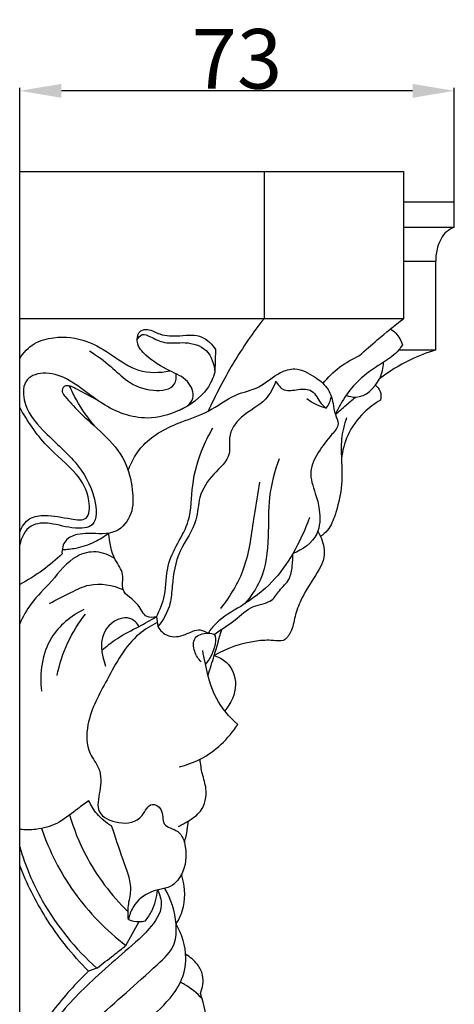
# Model space of a CAD drawing. Units: millimetres. Extents: x 0 to 1100, y 23 to 2123.
# Drawn here: x 323 to 396, y 1400 to 1565 of the extents above; entities that cross this region are included whole.
import ezdxf

# ---------------------------------------------------------------- set-up
doc = ezdxf.new("R2010")
doc.units = ezdxf.units.MM
doc.layers.add('Default', color=7, linetype='Continuous', true_color=0xffffff)
doc.styles.add('Arial', font='arial.ttf')
doc.dimstyles.new('Default', dxfattribs={"dimtxt": 10, "dimasz": 7, "dimexe": 0.5, "dimexo": 0.5, "dimgap": 0.25, "dimtad": 1, "dimtoh": 1, "dimdec": 0, "dimzin": 1, "dimdsep": 46, "dimtxsty": 'Arial', "dimcen": 0.5, "dimazin": 0, "dimtfac": 1, "dimtdec": 4, "dimtix": 1, "dimtmove": 1, "dimatfit": 3, "dimfxl": 0, "dimtolj": 1, "dimtzin": 1, "dimarcsym": 0})

# ---------------------------------------------------------------- blocks, each defined once
blk = doc.blocks.new('*D2902')
at = {"layer": 'Default', "color": 0, "lineweight": -2, "transparency": 16777216}
for p, q in [((323.27, 1530.23), (323.27, 1553.08)), ((389.1, 1552.58), (330.27, 1552.58)), ((396.1, 1530.23), (396.1, 1553.08))]:
    blk.add_line(p, q, dxfattribs=at)
at = {"layer": 'Default', "color": 0, "transparency": 16777216}
for points in [[(330.27, 1553.75), (330.27, 1551.42), (323.27, 1552.58)], [(389.1, 1553.75), (389.1, 1551.42), (396.1, 1552.58)]]:
    blk.add_solid(points, dxfattribs=at)
at = {"layer": 'Defpoints', "color": 0, "transparency": 16777216}
for p in [(323.27, 1552.58), (323.27, 1529.73), (396.1, 1529.73)]:
    blk.add_point(p, dxfattribs=at)
at = {"layer": 'Default', "color": 0, "transparency": 16777216, "insert": (359.68, 1557.94), "char_height": 10, "attachment_point": 5, "style": 'Arial'}
blk.add_mtext('\\A1;73', dxfattribs=at)

msp = doc.modelspace()

# ---------------------------------------------------------------- linework, layer by layer
at = {"layer": 'Default'}
for p, q in [((323.27, 1539.08), (387.57, 1539.08)), ((323.27, 1332.08), (323.27, 1539.08)), ((364.21, 1539.08), (364.21, 1514.4)), ((387.57, 1539.08), (387.57, 1514.4)), ((387.57, 1534.01), (396.1, 1534.01)), ((396.1, 1529.73), (396.1, 1534.01)), ((387.57, 1529.73), (396.1, 1529.73)), ((387.57, 1524.05), (393, 1524.05)), ((393, 1509.16), (393, 1524.05)), ((387.57, 1514.4), (323.27, 1514.4)), ((356.08, 1509.24), (355.99, 1505.46)), ((386.78, 1509.16), (393, 1509.16)), ((346.18, 1464.44), (346.41, 1462.8)), ((341.08, 1409.37), (343.31, 1413.37)), ((336.22, 1405.57), (334.78, 1405.08))]:
    msp.add_line(p, q, dxfattribs=at)
for points, knots in [([(396.1, 1529.73), (395.63, 1529.55), (394.28, 1528.8), (393.22, 1526.6), (392.98, 1524.83), (393, 1524.05)], [0, 0, 0, 0, 2.303476, 6.946279, 10.54019, 10.54019, 10.54019, 10.54019]), ([(364.21, 1514.4), (363.29, 1513.24), (360.53, 1509.55), (357.46, 1504.31), (355.45, 1500.21), (354.85, 1498.89)], [0, 0, 0, 0, 6.841036, 21.275878, 27.953929, 27.953929, 27.953929, 27.953929]), ([(380.22, 1508.22), (381.2, 1509.12), (383.59, 1511.24), (386.08, 1513.26), (387.57, 1514.4)], [0, 0, 0, 0, 6.11299, 14.791116, 14.791116, 14.791116, 14.791116]), ([(323.27, 1507.73), (323.88, 1508.72), (325.53, 1510.48), (329.67, 1511.58), (334.48, 1511.04), (338.87, 1508.25), (343.08, 1505.25), (346.72, 1505.32), (348.43, 1505.65)], [0, 0, 0, 0, 5.350871, 10.587855, 19.219885, 26.797625, 34.476732, 42.535136, 42.535136, 42.535136, 42.535136]), ([(350.03, 1499.06), (350.97, 1499.45), (353.06, 1500.83), (351.49, 1504.42), (347.94, 1505.72), (344.91, 1507.67), (342.68, 1510.06), (343.13, 1512.51), (345.12, 1512.7), (347.05, 1511.46), (350.21, 1511.5), (353.79, 1511.91), (355.52, 1510.1), (356.08, 1509.24)], [0, 0, 0, 0, 4.70129, 9.182666, 14.503953, 21.93042, 25.860901, 28.975707, 30.716937, 34.043342, 39.283512, 44.964309, 49.715623, 49.715623, 49.715623, 49.715623]), ([(342.97, 1510.91), (343.15, 1511.25), (343.81, 1512.07), (345.59, 1511.18), (347.74, 1510.07), (351.07, 1510.67), (354.98, 1509.51), (355.88, 1506.75), (355.99, 1505.46)], [0, 0, 0, 0, 1.793181, 3.987456, 7.907529, 13.230166, 19.012588, 24.996132, 24.996132, 24.996132, 24.996132]), ([(385.38, 1512.67), (386.02, 1512.29), (386.89, 1511.46), (387.3, 1510.4), (387.39, 1510.03)], [0, 0, 0, 0, 3.47102, 5.205056, 5.205056, 5.205056, 5.205056]), ([(387.39, 1510.03), (387.21, 1509.73), (386.41, 1508.56), (383.92, 1506.86), (379.56, 1504.19), (377.2, 1500.64), (376.16, 1498.35)], [0, 0, 0, 0, 1.636531, 6.480311, 13.669761, 25.251738, 25.251738, 25.251738, 25.251738]), ([(334.96, 1509.04), (336.19, 1508.2), (338.41, 1506.67), (341.45, 1503.57), (345.06, 1502.09), (349.34, 1502.54), (349.54, 1504.58), (349.51, 1505.15)], [0, 0, 0, 0, 6.876901, 12.483275, 19.633042, 25.319711, 27.94879, 27.94879, 27.94879, 27.94879]), ([(374.09, 1503.55), (374.91, 1504.56), (376.78, 1506.38), (379.04, 1507.7), (380.22, 1508.22)], [0, 0, 0, 0, 5.977913, 11.953861, 11.953861, 11.953861, 11.953861]), ([(393, 1509.16), (391.52, 1508.71), (388.19, 1507.42), (385.14, 1505.55), (383.55, 1504.33)], [0, 0, 0, 0, 7.160973, 16.41222, 16.41222, 16.41222, 16.41222]), ([(377.98, 1501.58), (378.49, 1501.39), (380.75, 1500.82), (383.63, 1503.6), (384.2, 1506.15), (384.23, 1507.1)], [0, 0, 0, 0, 2.534775, 10.242344, 14.635087, 14.635087, 14.635087, 14.635087]), ([(355.99, 1505.46), (355.69, 1504.48), (354.43, 1501.69), (350.26, 1498.81), (343.88, 1497.04), (337.14, 1499.62), (332.52, 1503.87), (328.06, 1505.67), (323.87, 1504.65), (323.7, 1499.58), (327.44, 1495.18), (332.77, 1490.66), (335.87, 1485.58), (336.48, 1479.47), (331.88, 1479.09), (328.87, 1480.25), (324.71, 1480.15), (323.53, 1477.72), (323.27, 1476.53)], [0, 0, 0, 0, 4.704248, 13.790596, 22.311056, 34.458516, 44.907224, 51.229907, 56.372562, 61.572769, 70.886178, 82.489049, 93.264867, 99.855508, 104.27312, 110.944302, 115.83865, 121.455875, 121.455875, 121.455875, 121.455875]), ([(341.43, 1488.99), (342.03, 1490.53), (344.16, 1494.27), (349.53, 1496.96), (355.16, 1498.67), (358.9, 1501.81), (363.62, 1502.64), (366.26, 1505.31), (369.78, 1506.38), (372.52, 1504.84), (374.97, 1502.98), (375.81, 1500.49), (375.99, 1498.45), (377.04, 1496.64), (375.09, 1494.53), (373.38, 1492.22), (371.51, 1488.72), (372.78, 1485.4), (373.69, 1482.06), (373.56, 1477.69), (370.65, 1475.65), (369.02, 1475.03)], [0, 0, 0, 0, 7.594196, 19.187612, 26.525608, 34.765461, 41.095583, 47.81565, 51.614195, 57.107771, 61.36194, 65.65931, 68.57551, 71.054626, 74.234337, 80.025057, 85.40077, 91.137215, 95.479218, 101.706151, 109.756612, 109.756612, 109.756612, 109.756612]), ([(336.29, 1500.75), (335.21, 1501.4), (333.62, 1502.14), (331.91, 1503.1), (330.59, 1503.27), (330.24, 1502.06), (331.46, 1500.72), (333.58, 1498.25), (337.43, 1495.16), (341.1, 1490.94), (342.23, 1486.08), (342.4, 1481.71), (339.42, 1477.96), (335.65, 1478.52), (332.82, 1478.33), (330.65, 1477.43), (330.33, 1475.74), (330.36, 1474.98)], [0, 0, 0, 0, 5.813369, 7.9002, 9.462349, 10.924256, 12.351488, 17.464428, 26.236572, 35.01135, 42.632312, 48.823491, 54.734306, 61.876464, 64.746081, 68.130478, 71.680067, 71.680067, 71.680067, 71.680067]), ([(335.98, 1496.26), (334.76, 1497.66), (333.19, 1499.89), (331.98, 1502.31), (331.63, 1503.1)], [0, 0, 0, 0, 8.551621, 12.507533, 12.507533, 12.507533, 12.507533]), ([(366.19, 1503.91), (365.76, 1502.84), (364.42, 1500.18), (360.47, 1498.5), (358.04, 1494.99), (358.84, 1491.1), (355.53, 1488.38), (353.15, 1484.83), (353.14, 1479.86), (349.65, 1475.61), (348.84, 1470.61), (348.62, 1466.15), (347.33, 1463.92), (346.41, 1462.8)], [0, 0, 0, 0, 5.35647, 13.032186, 19.177014, 23.304956, 29.875704, 36.879853, 42.735326, 51.813939, 60.99292, 65.656383, 72.319534, 72.319534, 72.319534, 72.319534]), ([(366.19, 1503.91), (366.5, 1503.33), (367.58, 1502.01), (369.88, 1502.66), (372.57, 1502.66), (373.39, 1500.46), (374.35, 1499.65), (374.65, 1499.39)], [0, 0, 0, 0, 3.069512, 6.698621, 10.207384, 14.231858, 16.058514, 16.058514, 16.058514, 16.058514]), ([(382.89, 1503.28), (383.23, 1503), (383.84, 1502.23), (383.84, 1501.24), (383.74, 1500.76)], [0, 0, 0, 0, 2.020493, 4.271545, 4.271545, 4.271545, 4.271545]), ([(374.65, 1499.39), (374.1, 1499.53), (372.95, 1499.93), (371.9, 1500.57), (371.4, 1500.95)], [0, 0, 0, 0, 2.644794, 5.592682, 5.592682, 5.592682, 5.592682]), ([(374.65, 1499.39), (374.86, 1499.69), (375.21, 1500.29), (375.42, 1500.96), (375.49, 1501.28)], [0, 0, 0, 0, 1.67765, 3.197518, 3.197518, 3.197518, 3.197518]), ([(376.16, 1498.35), (376.76, 1498.87), (377.89, 1499.84), (379, 1500.81), (379.52, 1501.26)], [0, 0, 0, 0, 3.681704, 6.838638, 6.838638, 6.838638, 6.838638]), ([(383.74, 1500.76), (382.72, 1500.17), (380.53, 1498.51), (378.09, 1495.14), (377.34, 1492.28), (377.2, 1490.95)], [0, 0, 0, 0, 5.407346, 12.596796, 18.775692, 18.775692, 18.775692, 18.775692]), ([(323.27, 1478.62), (323.59, 1479.52), (324.7, 1481.23), (328.24, 1481.61), (331, 1480.94), (335.02, 1480.42), (335.05, 1484.93), (332.67, 1489.04), (327.22, 1493.1), (324.57, 1497.28), (323.27, 1499.55)], [0, 0, 0, 0, 4.391144, 8.355449, 15.201541, 19.012007, 23.475346, 31.149018, 41.751004, 53.814118, 53.814118, 53.814118, 53.814118]), ([(378.05, 1497.81), (377.62, 1496.65), (377.04, 1494.36), (377.23, 1490.39), (377.36, 1486.11), (376.37, 1482.09), (375.27, 1479.19), (374.11, 1478.2), (373.67, 1477.9)], [0, 0, 0, 0, 5.727615, 10.714367, 18.292906, 25.361658, 29.822159, 32.246025, 32.246025, 32.246025, 32.246025]), ([(346.18, 1464.44), (346.76, 1465.6), (347.96, 1468.33), (347.58, 1474.25), (352.15, 1479.57), (351.98, 1486.79), (353.49, 1492.05), (355.05, 1495.11), (355.66, 1496.11)], [0, 0, 0, 0, 5.96805, 13.529421, 26.353901, 35.494485, 45.955979, 51.355043, 51.355043, 51.355043, 51.355043]), ([(366.73, 1490.93), (365.99, 1488.85), (364.79, 1484.52), (365.08, 1477.64), (364.35, 1471.23), (362, 1467.8), (360.96, 1466.62)], [0, 0, 0, 0, 10.211274, 20.367822, 31.853125, 39.109683, 39.109683, 39.109683, 39.109683]), ([(356.98, 1465.85), (358.58, 1467.9), (361.57, 1472.81), (362.34, 1480.35), (363.23, 1485.12), (363.5, 1486.99)], [0, 0, 0, 0, 12.023572, 25.804711, 34.503683, 34.503683, 34.503683, 34.503683]), ([(371.81, 1481.1), (371.1, 1478.99), (369.33, 1475.2), (365.62, 1469.9), (360.88, 1466.4), (356.75, 1464.17), (355.25, 1462.29), (354.84, 1461.71)], [0, 0, 0, 0, 10.283494, 19.176347, 29.569518, 37.250166, 40.533756, 40.533756, 40.533756, 40.533756]), ([(330.4, 1475.71), (331.17, 1475.73), (333.04, 1475.95), (335.72, 1476.83), (337.44, 1477.9), (338.17, 1478.46)], [0, 0, 0, 0, 3.581522, 8.643081, 12.88802, 12.88802, 12.88802, 12.88802]), ([(346.18, 1464.44), (345.67, 1464.33), (344.09, 1464.22), (343.23, 1467.08), (339.99, 1468.37), (340.92, 1471.76), (338.7, 1474.44), (338.36, 1476.95), (338.17, 1478.46)], [0, 0, 0, 0, 2.390147, 6.25368, 11.714925, 15.611494, 19.875695, 26.916408, 26.916408, 26.916408, 26.916408]), ([(373.21, 1478.78), (373.38, 1478.49), (374, 1477.31), (374.79, 1474.39), (372.51, 1470.88), (370.5, 1467.69), (369.32, 1464.55), (368.99, 1462.14), (367.6, 1460.21), (365.33, 1460.59), (361.44, 1460.35), (358.01, 1459.22), (355.86, 1457.96)], [0, 0, 0, 0, 1.522201, 6.220705, 13.006522, 19.555739, 23.979111, 28.203195, 31.041327, 33.535182, 37.937702, 49.455877, 49.455877, 49.455877, 49.455877]), ([(339.22, 1474.16), (338.31, 1474.79), (336.14, 1475.68), (331.78, 1474.58), (328.91, 1470.47), (325.24, 1467.12), (323.8, 1464.45), (323.27, 1463.27)], [0, 0, 0, 0, 5.110059, 10.201714, 19.425725, 27.255504, 33.204712, 33.204712, 33.204712, 33.204712]), ([(355.83, 1461.49), (357.01, 1462.29), (359.32, 1463.68), (362.04, 1466.46), (365.43, 1466.68), (366.79, 1469.06), (368.61, 1470.55), (368.97, 1472.92), (369.06, 1474.34), (369.02, 1475.03)], [0, 0, 0, 0, 6.604639, 12.492554, 17.442262, 20.565852, 24.490757, 27.917575, 31.122178, 31.122178, 31.122178, 31.122178]), ([(330.36, 1474.98), (329.36, 1474.01), (327.11, 1472.12), (324.62, 1470.57), (323.27, 1469.86)], [0, 0, 0, 0, 6.439218, 13.502413, 13.502413, 13.502413, 13.502413]), ([(328.28, 1466.67), (329.44, 1467.35), (331.64, 1468.4), (335.59, 1470.41), (338.86, 1469.77), (340.6, 1469)], [0, 0, 0, 0, 6.189054, 11.328269, 20.118477, 20.118477, 20.118477, 20.118477]), ([(334, 1465.68), (331.86, 1464.58), (327.32, 1460.95), (326.57, 1454.98), (326.91, 1451.97)], [0, 0, 0, 0, 11.117822, 25.129319, 25.129319, 25.129319, 25.129319]), ([(329.53, 1454.59), (329.91, 1456.5), (331.09, 1460.17), (333.14, 1463.44), (334.3, 1464.91)], [0, 0, 0, 0, 8.982271, 17.635688, 17.635688, 17.635688, 17.635688]), ([(346.32, 1463.47), (345.25, 1462.94), (341.47, 1460.69), (338.11, 1454.18), (334.45, 1447.71), (334.36, 1441.95), (337.04, 1438.88), (336.81, 1435.4), (335.83, 1431.34), (340.02, 1429.52), (343.74, 1430.12), (344.98, 1433.65), (347.55, 1432.12), (346.84, 1429.28), (350.24, 1428.8), (351.38, 1425.3), (351.03, 1421.95), (348.76, 1418.87), (345.11, 1418.74), (342.38, 1416.44), (341.64, 1414.45), (341.48, 1413.71)], [0, 0, 0, 0, 5.503568, 19.925401, 32.528645, 39.936501, 44.528374, 50.263105, 55.616913, 61.321827, 67.619276, 71.501633, 74.07613, 77.879821, 81.901455, 86.284942, 93.280341, 97.084033, 102.722825, 108.872564, 112.351698, 112.351698, 112.351698, 112.351698]), ([(343.29, 1462.84), (342.93, 1463.37), (341.35, 1465.09), (336.18, 1462.39), (336.93, 1458.15), (337.66, 1456.18)], [0, 0, 0, 0, 2.952811, 9.667717, 19.37247, 19.37247, 19.37247, 19.37247]), ([(337.01, 1458.79), (337.84, 1459.53), (339.8, 1461.1), (343.05, 1462.67), (345.22, 1463.91), (346.18, 1464.44)], [0, 0, 0, 0, 5.112247, 11.543065, 16.628536, 16.628536, 16.628536, 16.628536]), ([(346.41, 1462.8), (346.82, 1462.17), (348.17, 1460.81), (350.99, 1461.28), (353.11, 1462.6), (354.44, 1461.97), (354.84, 1461.71)], [0, 0, 0, 0, 3.48814, 7.966722, 12.009139, 14.194381, 14.194381, 14.194381, 14.194381]), ([(354.83, 1454.63), (355.18, 1455.74), (355.98, 1458.3), (356.72, 1460.88), (357.13, 1462.35)], [0, 0, 0, 0, 5.372202, 12.410197, 12.410197, 12.410197, 12.410197]), ([(353.69, 1456.9), (353.2, 1457.38), (352.41, 1458.56), (352.22, 1461.24), (354.34, 1461.8), (356.21, 1461.62), (355.95, 1458.93), (355.25, 1457.44), (354.39, 1456.53)], [0, 0, 0, 0, 3.161555, 6.593786, 10.17307, 11.736413, 14.154016, 19.93509, 19.93509, 19.93509, 19.93509]), ([(359.81, 1446.41), (358.38, 1447.66), (355.7, 1450.78), (354.6, 1455.42), (354.06, 1458.12), (353.96, 1458.79)], [0, 0, 0, 0, 8.762377, 18.397495, 21.533285, 21.533285, 21.533285, 21.533285]), ([(355.86, 1457.96), (356.6, 1457.73), (358.56, 1456.72), (360.09, 1452.8), (358.65, 1449.9), (357.62, 1448.7)], [0, 0, 0, 0, 3.570085, 9.800026, 17.119169, 17.119169, 17.119169, 17.119169]), ([(349.99, 1439.31), (351.2, 1439.6), (355.11, 1440.98), (358.25, 1444.01), (359.81, 1446.41)], [0, 0, 0, 0, 5.757036, 18.964548, 18.964548, 18.964548, 18.964548]), ([(349.88, 1429.34), (350.44, 1429.59), (351.75, 1430.32), (354.14, 1431.94), (354.83, 1435.3), (353.79, 1438.09), (353.59, 1439.77), (353.5, 1440.59)], [0, 0, 0, 0, 2.835183, 6.966807, 12.889388, 16.837776, 20.661339, 20.661339, 20.661339, 20.661339]), ([(334.86, 1433.63), (334.13, 1433.09), (332.33, 1431.85), (329.69, 1429.63), (326.3, 1428.73), (324.17, 1428.73), (323.27, 1428.83)], [0, 0, 0, 0, 4.188317, 10.156645, 15.717531, 19.927779, 19.927779, 19.927779, 19.927779]), ([(338.66, 1429.41), (337.75, 1429.94), (336.22, 1431.18), (335.21, 1432.84), (334.86, 1433.63)], [0, 0, 0, 0, 4.871872, 8.859337, 8.859337, 8.859337, 8.859337]), ([(331.62, 1431.25), (332.31, 1428.93), (334.68, 1422.98), (338.6, 1417.79), (341.43, 1415.02)], [0, 0, 0, 0, 11.141812, 29.431628, 29.431628, 29.431628, 29.431628]), ([(326.93, 1428.98), (328.24, 1425.2), (331.97, 1417.8), (337.79, 1411.9), (341.08, 1409.37)], [0, 0, 0, 0, 18.475796, 37.648728, 37.648728, 37.648728, 37.648728]), ([(341.48, 1413.71), (341.43, 1414.49), (341.36, 1416.13), (342.34, 1419.49), (340.33, 1423.96), (339.38, 1427.54), (338.66, 1429.41)], [0, 0, 0, 0, 3.616014, 7.544046, 15.695639, 24.954144, 24.954144, 24.954144, 24.954144]), ([(350.86, 1426.65), (351.08, 1427.34), (351.35, 1428.53), (351.47, 1429.73), (351.5, 1430.21)], [0, 0, 0, 0, 3.360671, 5.582198, 5.582198, 5.582198, 5.582198]), ([(323.27, 1425.88), (324.19, 1422.77), (327.33, 1415.22), (332.59, 1408.81), (336.22, 1405.57)], [0, 0, 0, 0, 14.963489, 37.446233, 37.446233, 37.446233, 37.446233]), ([(334.78, 1405.08), (332.08, 1407.82), (327.63, 1413.4), (324.45, 1419.77), (323.27, 1422.77)], [0, 0, 0, 0, 17.772724, 32.664575, 32.664575, 32.664575, 32.664575]), ([(349.48, 1412.93), (350.04, 1413.85), (351.19, 1416.55), (350.93, 1419.6), (350.39, 1421.31)], [0, 0, 0, 0, 4.993715, 13.29851, 13.29851, 13.29851, 13.29851]), ([(329.3, 1380.29), (328.72, 1381.89), (327.94, 1386.17), (330.61, 1392.45), (337.82, 1398.52), (343.84, 1403.87), (349.49, 1409.07), (349.63, 1414.01), (348.66, 1417.15), (347.57, 1418.94)], [0, 0, 0, 0, 7.874762, 19.402863, 29.481434, 50.955545, 57.862503, 62.953652, 72.670468, 72.670468, 72.670468, 72.670468]), ([(346.38, 1418.65), (346.75, 1417.89), (347.47, 1415.47), (344.63, 1411.46), (340.45, 1408.02), (334.79, 1402.97), (328.96, 1397.22), (324.73, 1389.41), (326.46, 1381.91), (331.54, 1378.81), (336.24, 1376.21), (338.01, 1371.1), (336.61, 1365.38), (332.08, 1361.16), (329.59, 1357.46), (328.37, 1355.79)], [0, 0, 0, 0, 3.921896, 10.857742, 20.480576, 29.613405, 45.637847, 58.459253, 68.801996, 77.260641, 85.117678, 92.97408, 100.105024, 111.17875, 120.745392, 120.745392, 120.745392, 120.745392]), ([(344.34, 1413.48), (344.74, 1413.99), (345.75, 1415.58), (346.26, 1417.44), (346.38, 1418.65)], [0, 0, 0, 0, 3.017712, 8.64537, 8.64537, 8.64537, 8.64537]), ([(341.48, 1413.71), (342.07, 1413.49), (343.04, 1413.3), (344.01, 1413.41), (344.34, 1413.48)], [0, 0, 0, 0, 2.894036, 4.440248, 4.440248, 4.440248, 4.440248]), ([(342.62, 1394.98), (343.91, 1395.98), (346.62, 1398.53), (350.32, 1402.34), (351.55, 1407.87), (350.47, 1411.25), (349.48, 1412.93)], [0, 0, 0, 0, 7.551805, 17.28306, 23.780844, 32.766807, 32.766807, 32.766807, 32.766807]), ([(336.22, 1405.57), (337.15, 1406.3), (338.77, 1407.57), (340.39, 1408.83), (341.08, 1409.37)], [0, 0, 0, 0, 5.465032, 9.485085, 9.485085, 9.485085, 9.485085]), ([(353.56, 1401.35), (353.96, 1402.3), (354.23, 1404.1), (353.06, 1406.44), (351.85, 1407.45), (351.09, 1407.86)], [0, 0, 0, 0, 4.761223, 7.746188, 11.755985, 11.755985, 11.755985, 11.755985]), ([(334.78, 1405.08), (332.66, 1403.04), (329.01, 1398.84), (325.07, 1393.44), (323.64, 1390.04), (323.27, 1389.04)], [0, 0, 0, 0, 13.630854, 25.685096, 30.608836, 30.608836, 30.608836, 30.608836]), ([(353.85, 1400.44), (353.01, 1401.41), (351.79, 1402.4), (350.42, 1403.08), (350.19, 1403.18)], [0, 0, 0, 0, 5.918177, 7.065075, 7.065075, 7.065075, 7.065075]), ([(353.88, 1388.92), (354.48, 1391.01), (355.06, 1395.25), (354.22, 1399.43), (353.56, 1401.35)], [0, 0, 0, 0, 10.025504, 19.372391, 19.372391, 19.372391, 19.372391])]:
    msp.add_open_spline(points, degree=3, knots=knots, dxfattribs=at)

# ---------------------------------------------------------------- dimensions: what is measured, and where the dimension line sits
dim = msp.add_linear_dim(base=(323.27, 1552.58), p1=(396.1, 1529.73), p2=(323.27, 1529.73), dimstyle='Default', dxfattribs=at)
dim.commit()
dim.dimension.update_dxf_attribs({"geometry": '*D2902', "text_midpoint": (359.68, 1557.94)})

doc.saveas('drawing.dxf')
